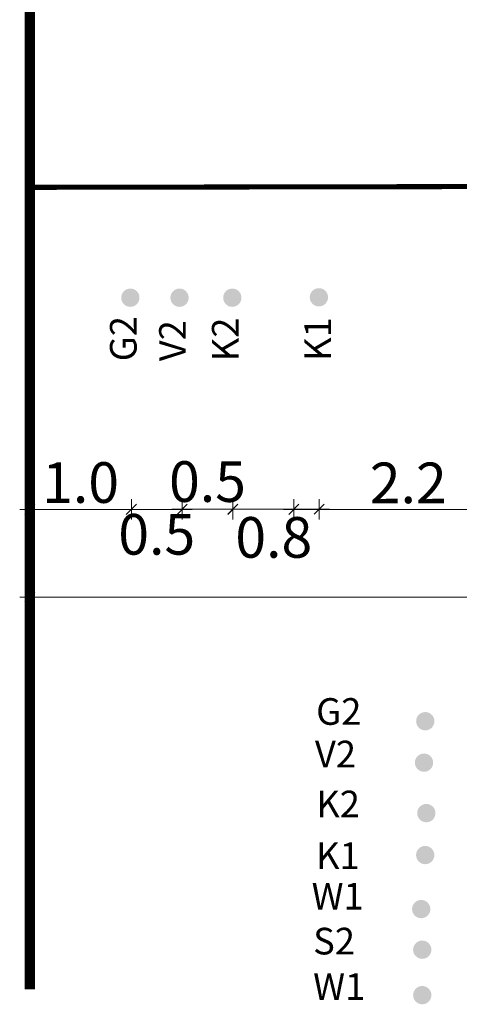
# Model space of a CAD drawing. Units: metres. Extents: x 544743 to 546680, y 6582838 to 6584101.
# Drawn here: x 545981 to 545986, y 6583534 to 6583544 of the extents above; entities that cross this region are included whole.
import ezdxf
from ezdxf.lldxf.tags import DXFTag

# ---------------------------------------------------------------- set-up
doc = ezdxf.new("R2010")
doc.units = ezdxf.units.M
for name, color, linetype, lineweight in [('AB_haljastus_madal', 63, 'Continuous', 0), ('AB_jagamisepiirid', 1, 'Continuous', 30), ('AB_konniteed', 7, 'Continuous', 0), ('OPT-plan. reovee trass', 36, '05441_GE-VK$0$K1_KPROJEKT', 13), ('OPT-plan.veetrass', 162, '05441_GE-VK$0$V1_KPROJEKT', 13), ('OPT-tänavavalgustuskaabel', 1, '03126_TV$0$W1.1_KPROJEKT', 9)]:
    doc.layers.add(name, color=color, linetype=linetype, lineweight=lineweight)
for name, color, linetype in [('KTRASS', 6, 'Continuous'), ('OPT-Kanal2', 34, 'Kanal2'), ('OPT-pr-gaas', 130, 'Continuous'), ('OPT-proj-2side', 3, 'Continuous'), ('OPT-Vesi_proj2', 150, 'Vesi2')]:
    doc.layers.add(name, color=color, linetype=linetype)
doc.styles.add('03126_TV$0$KPR-JOONED', font='romand.shx', dxfattribs={"width": 0.8})
doc.styles.add('05441_GE-VK$0$KPR-jooned', font='romand.shx')
doc.styles.add('EHITUSOIGUS', font='arial.ttf', dxfattribs={"width": 0.85})
doc.styles.add('Me 1-500 2.5 mm', font='arial.ttf', dxfattribs={"height": 1.25})
doc.styles.add('romans', font='romans.shx')
doc.styles.get("Standard").update_dxf_attribs({"font": 'txt.shx'})
doc.styles.add('SWISL', font='swissl.ttf', dxfattribs={"width": 0.99})
doc.linetypes.add('-KS-', pattern='A,5,[139,mkm.shx,S=0.8,R=0,X=0,Y=0],5,-1.5,["K",romans,S=1.4,R=0,X=-0.7,Y=-0.7],-1.5,10,-3', length=26)
doc.linetypes.add('03126_TV$0$W1.1_KPROJEKT', pattern='A,9.5,-2,["W1.1",03126_TV$0$KPR-JOONED,S=1,R=0,X=-1.72,Y=-0.5],-2', length=13.5)
doc.linetypes.add('05441_GE-VK$0$K1_KPROJEKT', pattern='A,9.5,-1.25,["K1",05441_GE-VK$0$KPR-jooned,S=1,R=0,X=-0.857,Y=-0.5],-1.25', length=12)
doc.linetypes.add('05441_GE-VK$0$V1_KPROJEKT', pattern='A,9.5,-1.25,["V1",05441_GE-VK$0$KPR-jooned,S=1,R=0,X=-0.845,Y=-0.5],-1.25', length=12)
doc.linetypes.add('Kanal2', pattern='A,3.4,-0.4,["K2",Standard,S=0.5,R=0,X=-0.1,Y=-0.25],-1.2', length=5)
tags = doc.linetypes.add('PR', pattern='A,11.027742,-1.017758,["G2",SWISL,S=1.2,R=0,X=0,Y=-0.553773],-3.181651,11.027742', length=26.254893).pattern_tags.tags
tags[6] = DXFTag(74, 10)
tags = doc.linetypes.add('SIDE2', pattern='A,7.300811,-1.251109,["S2",SWISL,S=1.2,R=0,X=0,Y=-0.495324],-3.251736,7.300811', length=19.104467).pattern_tags.tags
tags[6] = DXFTag(74, 10)
doc.linetypes.add('Vesi2', pattern='A,3.4,-0.4,["V2",Standard,S=0.5,R=0,X=-0.1,Y=-0.25],-1.2', length=5)
doc.dimstyles.new('d500', dxfattribs={"dimscale": 0.1, "dimtxt": 4, "dimasz": 0.5, "dimexe": 0, "dimexo": 0, "dimgap": 0.6, "dimtad": 1, "dimdec": 1, "dimzin": 0, "dimdsep": 46, "dimtxsty": 'EHITUSOIGUS', "dimblk1": 'D1', "dimblk2": 'D1', "dimsah": 1, "dimcen": 0.09, "dimse1": 1, "dimse2": 1, "dimclre": 256, "dimadec": 0, "dimazin": 0, "dimtfac": 1, "dimtdec": 1, "dimtofl": 0, "dimtmove": 2, "dimatfit": 3, "dimldrblk": 'D1', "dimfxl": 1, "dimtolj": 1, "dimtzin": 0, "dimlwd": -1, "dimarcsym": 0})

# ---------------------------------------------------------------- blocks, each defined once
blk = doc.blocks.new('D1')
for p, q in [((0, -2), (0, 2)), ((2, 0), (-2, 0)), ((1, 1), (-1, -1))]:
    blk.add_line(p, q)
blk = doc.blocks.new('*D196')
at = {"layer": 'AB_konniteed', "color": 0, "transparency": 16777216}
blk.add_line((545996.2002, 6583538.1824), (545981.4341, 6583538.1824), dxfattribs=at)
at = {"layer": 'Defpoints', "color": 0, "transparency": 16777216}
for p in [(545981.3841, 6583543.2711), (545996.2502, 6583543.2711), (545981.3841, 6583538.1824)]:
    blk.add_point(p, dxfattribs=at)
at = {"layer": 'AB_konniteed', "color": 0, "transparency": 16777216, "xscale": 0.05, "yscale": 0.05, "zscale": 0.05, "rotation": 180}
blk.add_blockref('D1', (545981.3841, 6583538.1824), dxfattribs=at)
at = {"layer": 'AB_konniteed', "color": 0, "transparency": 16777216, "xscale": 0.05, "yscale": 0.05, "zscale": 0.05}
blk.add_blockref('D1', (545996.2502, 6583538.1824), dxfattribs=at)
at = {"layer": 'AB_konniteed', "color": 0, "transparency": 16777216, "insert": (545988.8172, 6583538.4466), "char_height": 0.4, "attachment_point": 5, "style": 'EHITUSOIGUS'}
blk.add_mtext('\\A1;15.0', dxfattribs=at)
blk = doc.blocks.new('*D195')
at = {"layer": 'AB_konniteed', "color": 0, "transparency": 16777216}
blk.add_line((545984.0341, 6583539.047), (545986.1891, 6583539.047), dxfattribs=at)
at = {"layer": 'Defpoints', "color": 0, "transparency": 16777216}
for p in [(545983.9841, 6583542.2259), (545986.2391, 6583542.226), (545986.2391, 6583539.047)]:
    blk.add_point(p, dxfattribs=at)
at = {"layer": 'AB_konniteed', "color": 0, "transparency": 16777216, "xscale": 0.05, "yscale": 0.05, "zscale": 0.05, "rotation": 180}
blk.add_blockref('D1', (545983.9841, 6583539.047), dxfattribs=at)
at = {"layer": 'AB_konniteed', "color": 0, "transparency": 16777216, "xscale": 0.05, "yscale": 0.05, "zscale": 0.05}
blk.add_blockref('D1', (545986.2391, 6583539.047), dxfattribs=at)
at = {"layer": 'AB_konniteed', "color": 0, "transparency": 16777216, "insert": (545985.1116, 6583539.3079), "char_height": 0.4, "attachment_point": 5, "style": 'EHITUSOIGUS'}
blk.add_mtext('\\A1;2.2', dxfattribs=at)
blk = doc.blocks.new('*D197')
at = {"layer": 'AB_konniteed', "color": 0, "transparency": 16777216}
blk.add_line((545981.4341, 6583539.047), (545982.3341, 6583539.047), dxfattribs=at)
at = {"layer": 'Defpoints', "color": 0, "transparency": 16777216}
for p in [(545981.3841, 6583542.2176), (545982.3841, 6583542.2259), (545982.3841, 6583539.047)]:
    blk.add_point(p, dxfattribs=at)
at = {"layer": 'AB_konniteed', "color": 0, "transparency": 16777216, "xscale": 0.05, "yscale": 0.05, "zscale": 0.05, "rotation": 180}
blk.add_blockref('D1', (545981.3841, 6583539.047), dxfattribs=at)
at = {"layer": 'AB_konniteed', "color": 0, "transparency": 16777216, "xscale": 0.05, "yscale": 0.05, "zscale": 0.05}
blk.add_blockref('D1', (545982.3841, 6583539.047), dxfattribs=at)
at = {"layer": 'AB_konniteed', "color": 0, "transparency": 16777216, "insert": (545981.8841, 6583539.3113), "char_height": 0.4, "attachment_point": 5, "style": 'EHITUSOIGUS'}
blk.add_mtext('\\A1;1.0', dxfattribs=at)
blk = doc.blocks.new('*D198')
at = {"layer": 'AB_konniteed', "color": 0, "transparency": 16777216}
blk.add_line((545982.4341, 6583539.047), (545982.8341, 6583539.047), dxfattribs=at)
at = {"layer": 'Defpoints', "color": 0, "transparency": 16777216}
for p in [(545982.3841, 6583542.2176), (545982.8841, 6583542.2202), (545982.8841, 6583539.047)]:
    blk.add_point(p, dxfattribs=at)
at = {"layer": 'AB_konniteed', "color": 0, "transparency": 16777216, "xscale": 0.05, "yscale": 0.05, "zscale": 0.05, "rotation": 180}
blk.add_blockref('D1', (545982.3841, 6583539.047), dxfattribs=at)
at = {"layer": 'AB_konniteed', "color": 0, "transparency": 16777216, "xscale": 0.05, "yscale": 0.05, "zscale": 0.05}
blk.add_blockref('D1', (545982.8841, 6583539.047), dxfattribs=at)
at = {"layer": 'AB_konniteed', "color": 0, "transparency": 16777216, "insert": (545982.6341, 6583538.8015), "char_height": 0.4, "attachment_point": 5, "style": 'EHITUSOIGUS'}
blk.add_mtext('\\A1;0.5', dxfattribs=at)
blk = doc.blocks.new('*D199')
at = {"layer": 'AB_konniteed', "color": 0, "transparency": 16777216}
blk.add_line((545982.9341, 6583539.0479), (545983.3341, 6583539.0479), dxfattribs=at)
at = {"layer": 'Defpoints', "color": 0, "transparency": 16777216}
for p in [(545982.8841, 6583542.2185), (545983.3841, 6583542.2211), (545983.3841, 6583539.0479)]:
    blk.add_point(p, dxfattribs=at)
at = {"layer": 'AB_konniteed', "color": 0, "transparency": 16777216, "xscale": 0.05, "yscale": 0.05, "zscale": 0.05, "rotation": 180}
blk.add_blockref('D1', (545982.8841, 6583539.0479), dxfattribs=at)
at = {"layer": 'AB_konniteed', "color": 0, "transparency": 16777216, "xscale": 0.05, "yscale": 0.05, "zscale": 0.05}
blk.add_blockref('D1', (545983.3841, 6583539.0479), dxfattribs=at)
at = {"layer": 'AB_konniteed', "color": 0, "transparency": 16777216, "insert": (545983.1341, 6583539.3208), "char_height": 0.4, "attachment_point": 5, "style": 'EHITUSOIGUS'}
blk.add_mtext('\\A1;0.5', dxfattribs=at)
blk = doc.blocks.new('*D200')
at = {"layer": 'AB_konniteed', "color": 0, "transparency": 16777216}
blk.add_line((545983.4341, 6583539.0488), (545984.1841, 6583539.0488), dxfattribs=at)
at = {"layer": 'Defpoints', "color": 0, "transparency": 16777216}
for p in [(545983.3841, 6583542.2194), (545984.2341, 6583542.2226), (545984.2341, 6583539.0488)]:
    blk.add_point(p, dxfattribs=at)
at = {"layer": 'AB_konniteed', "color": 0, "transparency": 16777216, "xscale": 0.05, "yscale": 0.05, "zscale": 0.05, "rotation": 180}
blk.add_blockref('D1', (545983.3841, 6583539.0488), dxfattribs=at)
at = {"layer": 'AB_konniteed', "color": 0, "transparency": 16777216, "xscale": 0.05, "yscale": 0.05, "zscale": 0.05}
blk.add_blockref('D1', (545984.2341, 6583539.0488), dxfattribs=at)
at = {"layer": 'AB_konniteed', "color": 0, "transparency": 16777216, "insert": (545983.7868, 6583538.7713), "char_height": 0.4, "attachment_point": 5, "style": 'EHITUSOIGUS'}
blk.add_mtext('\\A1;0.8', dxfattribs=at)

msp = doc.modelspace()

# ---------------------------------------------------------------- hatches: boundary and pattern name
at = {"layer": 'KTRASS', "linetype": '-KS-', "lineweight": 0, "ltscale": 0.5}
h = msp.add_hatch(color=7, dxfattribs=at)
edge = h.paths.add_edge_path()
edge.add_arc((545985.2784, 6583535.6437), 0.0901, -90, 270)
at = {"layer": 'OPT-Kanal2', "ltscale": 1.5}
h = msp.add_hatch(color=256, dxfattribs=at)
edge = h.paths.add_edge_path()
edge.add_arc((545985.2895, 6583536.0566), 0.0901, -90, 270)
at = {"layer": 'OPT-plan. reovee trass', "ltscale": 1.5}
h = msp.add_hatch(color=35, dxfattribs=at)
edge = h.paths.add_edge_path()
edge.add_arc((545983.3784, 6583541.1309), 0.0901, 90, 450, ccw=False)
h = msp.add_hatch(color=7, dxfattribs=at)
edge = h.paths.add_edge_path()
edge.add_arc((545984.2312, 6583541.135), 0.0901, 90, 450)
at = {"layer": 'OPT-plan.veetrass', "ltscale": 0.02}
h = msp.add_hatch(color=150, dxfattribs=at)
edge = h.paths.add_edge_path()
edge.add_arc((545982.8587, 6583541.1309), 0.0901, 90, 450, ccw=False)
at = {"layer": 'OPT-pr-gaas', "linetype": 'PR', "ltscale": 0.35}
h = msp.add_hatch(color=256, dxfattribs=at)
edge = h.paths.add_edge_path()
edge.add_arc((545982.3742, 6583541.1309), 0.0901, 90, 450, ccw=False)
h = msp.add_hatch(color=256, dxfattribs=at)
edge = h.paths.add_edge_path()
edge.add_arc((545985.279, 6583536.9614), 0.0901, 90, 450, ccw=False)
at = {"layer": 'OPT-proj-2side', "linetype": 'SIDE2', "ltscale": 0.5}
h = msp.add_hatch(color=256, dxfattribs=at)
edge = h.paths.add_edge_path()
edge.add_arc((545985.2492, 6583534.712), 0.0901, 90, 450, ccw=False)
at = {"layer": 'OPT-tänavavalgustuskaabel', "ltscale": 0.5}
h = msp.add_hatch(color=5, dxfattribs=at)
edge = h.paths.add_edge_path()
edge.add_arc((545985.239, 6583535.1119), 0.0901, 90, 450, ccw=False)
at = {"layer": 'OPT-tänavavalgustuskaabel'}
h = msp.add_hatch(color=232, dxfattribs=at)
edge = h.paths.add_edge_path()
edge.add_arc((545985.2492, 6583534.2645), 0.0901, 90, 450, ccw=False)
at = {"layer": 'OPT-Vesi_proj2', "ltscale": 1.8}
h = msp.add_hatch(color=256, dxfattribs=at)
edge = h.paths.add_edge_path()
edge.add_arc((545985.2667, 6583536.5537), 0.0901, 90, 450, ccw=False)

# ---------------------------------------------------------------- linework, layer by layer
at = {"layer": 'AB_haljastus_madal', "const_width": 0.05}
msp.add_lwpolyline([(545981.3841, 6583542.2176), (545986.1841, 6583542.2259)], dxfattribs=at)
at = {"layer": 'AB_jagamisepiirid', "const_width": 0.1}
msp.add_lwpolyline([(545981.3841, 6583547.0875), (545981.3841, 6583534.3207)], dxfattribs=at)

# ---------------------------------------------------------------- texts
at = {"layer": 'KTRASS', "color": 7, "linetype": '-KS-', "lineweight": 0, "ltscale": 0.5, "insert": (545984.2037, 6583535.5059), "char_height": 0.2625, "attachment_point": 7, "style": 'Me 1-500 2.5 mm'}
msp.add_mtext('{\\fArial|b0|i0|c186|p34;K1}', dxfattribs=at)
at = {"layer": 'OPT-Kanal2', "ltscale": 1.5, "insert": (545984.2052, 6583535.9332), "char_height": 0.2625, "attachment_point": 7, "style": 'Me 1-500 2.5 mm'}
msp.add_mtext('K2', dxfattribs=at)
at = {"layer": 'OPT-plan. reovee trass', "color": 35, "ltscale": 1.5, "insert": (545983.5222, 6583540.5052), "char_height": 0.2625, "attachment_point": 7, "rotation": 90, "style": 'Me 1-500 2.5 mm'}
msp.add_mtext('K2', dxfattribs=at)
at = {"layer": 'OPT-plan. reovee trass', "color": 7, "ltscale": 1.5, "insert": (545984.0874, 6583540.5093), "char_height": 0.2625, "attachment_point": 1, "rotation": 90, "style": 'Me 1-500 2.5 mm'}
msp.add_mtext('K1', dxfattribs=at)
at = {"layer": 'OPT-plan.veetrass', "color": 150, "ltscale": 0.02, "insert": (545983.0025, 6583540.5052), "char_height": 0.2625, "attachment_point": 7, "rotation": 90, "style": 'Me 1-500 2.5 mm'}
msp.add_mtext('V2', dxfattribs=at)
at = {"layer": 'OPT-pr-gaas', "linetype": 'PR', "ltscale": 0.35, "insert": (545982.518, 6583540.5052), "char_height": 0.2625, "attachment_point": 7, "rotation": 90, "style": 'Me 1-500 2.5 mm'}
msp.add_mtext('G2', dxfattribs=at)
at = {"layer": 'OPT-pr-gaas', "linetype": 'PR', "ltscale": 0.35, "insert": (545984.2043, 6583536.844), "char_height": 0.2625, "attachment_point": 7, "style": 'Me 1-500 2.5 mm'}
msp.add_mtext('G2', dxfattribs=at)
at = {"layer": 'OPT-proj-2side', "linetype": 'SIDE2', "ltscale": 0.5, "insert": (545984.1745, 6583534.5832), "char_height": 0.2625, "attachment_point": 7, "style": 'Me 1-500 2.5 mm'}
msp.add_mtext('S2', dxfattribs=at)
at = {"layer": 'OPT-tänavavalgustuskaabel', "color": 5, "ltscale": 0.5, "insert": (545984.1596, 6583535.0257), "char_height": 0.2625, "attachment_point": 7, "style": 'Me 1-500 2.5 mm'}
msp.add_mtext('W1', dxfattribs=at)
at = {"layer": 'OPT-tänavavalgustuskaabel', "color": 232, "insert": (545984.1745, 6583534.1357), "char_height": 0.2625, "attachment_point": 7, "style": 'Me 1-500 2.5 mm'}
msp.add_mtext('W1', dxfattribs=at)
at = {"layer": 'OPT-Vesi_proj2', "ltscale": 1.8, "insert": (545984.192, 6583536.4249), "char_height": 0.2625, "attachment_point": 7, "style": 'Me 1-500 2.5 mm'}
msp.add_mtext('V2', dxfattribs=at)

# ---------------------------------------------------------------- dimensions: what is measured, and where the dimension line sits
at = {"layer": 'AB_konniteed'}
dim = msp.add_linear_dim(base=(545981.3841, 6583538.1824), p1=(545996.2502, 6583543.2711), p2=(545981.3841, 6583543.2711), angle=180, text='15.0', dimstyle='d500', dxfattribs=at)
dim.commit()
dim.dimension.update_dxf_attribs({"geometry": '*D196', "text_midpoint": (545988.8172, 6583538.4466)})
dim = msp.add_linear_dim(base=(545982.3841, 6583539.047), p1=(545981.3841, 6583542.2176), p2=(545982.3841, 6583542.2259), dimstyle='d500', dxfattribs=at)
dim.commit()
dim.dimension.update_dxf_attribs({"geometry": '*D197', "text_midpoint": (545981.8841, 6583539.3113)})
for base, p1, p2, picture, middle in [((545982.8841, 6583539.047), (545982.3841, 6583542.2176), (545982.8841, 6583542.2202), '*D198', (545982.6341, 6583538.8015)), ((545983.3841, 6583539.0479), (545982.8841, 6583542.2185), (545983.3841, 6583542.2211), '*D199', (545983.1341, 6583539.3208))]:
    dim = msp.add_linear_dim(base=base, p1=p1, p2=p2, dimstyle='d500', dxfattribs=at)
    dim.commit()
    dim.dimension.update_dxf_attribs({"geometry": picture, "text_midpoint": middle, "dimtype": 160})
dim = msp.add_linear_dim(base=(545984.2341, 6583539.0488), p1=(545983.3841, 6583542.2194), p2=(545984.2341, 6583542.2226), text='0.8', dimstyle='d500', dxfattribs=at)
dim.commit()
dim.dimension.update_dxf_attribs({"geometry": '*D200', "text_midpoint": (545983.7868, 6583538.7713), "dimtype": 160})
dim = msp.add_linear_dim(base=(545986.2391, 6583539.047), p1=(545983.9841, 6583542.2259), p2=(545986.2391, 6583542.226), text='2.2', dimstyle='d500', dxfattribs=at)
dim.commit()
dim.dimension.update_dxf_attribs({"geometry": '*D195', "text_midpoint": (545985.1116, 6583539.3079)})

doc.saveas('drawing.dxf')
